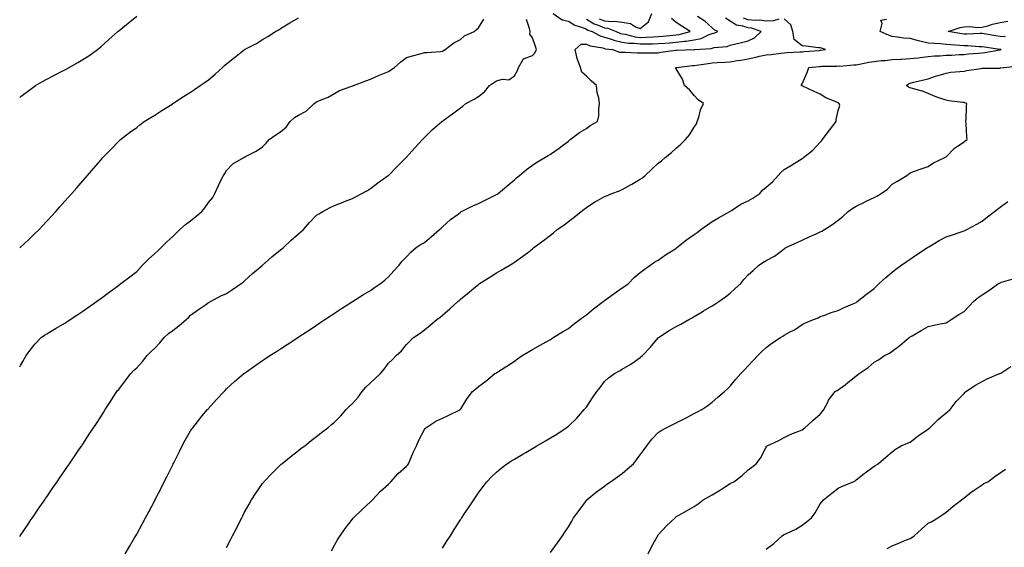
# Model space of a CAD drawing. Units: inches. Extents: x 965843 to 968483, y 7342778 to 7345418.
# Drawn here: x 965843 to 966390, y 7343755 to 7344048 of the extents above; entities that cross this region are included whole.
import ezdxf

# ---------------------------------------------------------------- set-up
doc = ezdxf.new("R2010")
doc.units = ezdxf.units.IN
doc.header["$MEASUREMENT"] = 0
doc.layers.add('Contour_96587342', color=7, linetype='Continuous', true_color=0xf63b06)

msp = doc.modelspace()

# ---------------------------------------------------------------- linework, layer by layer
at = {"layer": 'Contour_96587342'}
for points in [[(965843, 7344005.35, 3322), (965843.9, 7344006.08, 3322), (965848.05, 7344009.2, 3322), (965849.61, 7344010.36, 3322), (965851.86, 7344011.92, 3322), (965855.77, 7344014.2, 3322), (965858.05, 7344015.52, 3322), (965862.26, 7344017.71, 3322), (965865.56, 7344019.43, 3322), (965868.05, 7344020.73, 3322), (965868.86, 7344021.11, 3322), (965870.45, 7344021.92, 3322), (965875.31, 7344024.67, 3322), (965878.05, 7344026.37, 3322), (965881.45, 7344028.52, 3322), (965886.24, 7344031.92, 3322), (965887.23, 7344032.74, 3322), (965888.05, 7344033.46, 3322), (965892.53, 7344037.44, 3322), (965897.53, 7344041.92, 3322), (965897.81, 7344042.16, 3322), (965898.05, 7344042.35, 3322), (965900.34, 7344044.2, 3322), (965903.33, 7344046.64, 3322), (965908.05, 7344050.39, 3322)], [(966139.68, 7344051.92, 3319), (966144.51, 7344048.38, 3319), (966148.05, 7344047.75, 3319), (966151.59, 7344045.46, 3319), (966155.84, 7344044.13, 3319), (966158.05, 7344043.18, 3319), (966158.82, 7344042.7, 3319), (966161.2, 7344041.92, 3319), (966165.7, 7344039.57, 3319), (966168.05, 7344038.86, 3319), (966172.54, 7344037.43, 3319), (966173.26, 7344037.13, 3319), (966178.05, 7344036, 3319), (966181.59, 7344035.46, 3319), (966184.54, 7344035.43, 3319), (966188.05, 7344035.01, 3319), (966191.25, 7344035.12, 3319), (966194.86, 7344035.11, 3319), (966198.05, 7344035.23, 3319), (966201.63, 7344035.5, 3319), (966204.33, 7344035.64, 3319), (966208.05, 7344035.94, 3319), (966212.64, 7344036.51, 3319), (966213.45, 7344036.52, 3319), (966218.05, 7344037.26, 3319), (966221.86, 7344038.11, 3319), (966226.33, 7344040.2, 3319), (966228.05, 7344040.78, 3319), (966228.98, 7344040.99, 3319), (966231.08, 7344041.92, 3319), (966229.07, 7344042.94, 3319), (966228.05, 7344043.98, 3319), (966223.84, 7344047.71, 3319), (966219.79, 7344050.18, 3319)], [(966165.17, 7344049.04, 3321), (966168.05, 7344047.8, 3321), (966172.51, 7344047.45, 3321), (966173.84, 7344047.71, 3321), (966178.05, 7344047.11, 3321), (966182.52, 7344046.39, 3321), (966185.35, 7344044.62, 3321), (966188.05, 7344043.61, 3321), (966192.6, 7344047.36, 3321), (966194.37, 7344051.92, 3321)], [(965843, 7343921.77, 3321), (965843.19, 7343921.92, 3321), (965845.71, 7343924.26, 3321), (965848.05, 7343926.48, 3321), (965850.85, 7343929.11, 3321), (965853.75, 7343931.92, 3321), (965855.83, 7343934.13, 3321), (965858.05, 7343936.63, 3321), (965860.64, 7343939.33, 3321), (965863.04, 7343941.92, 3321), (965865.39, 7343944.58, 3321), (965868.05, 7343947.76, 3321), (965870.08, 7343949.89, 3321), (965871.96, 7343951.92, 3321), (965874.85, 7343955.13, 3321), (965878.05, 7343959, 3321), (965879.44, 7343960.53, 3321), (965880.62, 7343961.92, 3321), (965884.12, 7343965.84, 3321), (965888.05, 7343970.53, 3321), (965888.68, 7343971.29, 3321), (965889.18, 7343971.92, 3321), (965893.58, 7343976.39, 3321), (965898.05, 7343980.96, 3321), (965898.52, 7343981.46, 3321), (965898.96, 7343981.92, 3321), (965904.12, 7343985.85, 3321), (965908.05, 7343988.71, 3321), (965909.86, 7343990.11, 3321), (965912.28, 7343991.92, 3321), (965915.83, 7343994.14, 3321), (965918.05, 7343995.47, 3321), (965921.98, 7343997.99, 3321), (965927.76, 7344001.63, 3321), (965928.05, 7344001.81, 3321), (965928.22, 7344001.92, 3321), (965934.14, 7344005.82, 3321), (965938.05, 7344008.28, 3321), (965940.19, 7344009.78, 3321), (965943.43, 7344011.92, 3321), (965946.12, 7344013.85, 3321), (965948.05, 7344015.11, 3321), (965951.65, 7344018.32, 3321), (965955.76, 7344021.92, 3321), (965956.88, 7344023.09, 3321), (965958.05, 7344024.03, 3321), (965962.42, 7344027.55, 3321), (965968.05, 7344031.92, 3321), (965974.65, 7344035.32, 3321), (965978.05, 7344037.43, 3321), (965980.89, 7344039.08, 3321), (965985.13, 7344041.92, 3321), (965987.03, 7344042.94, 3321), (965988.05, 7344043.63, 3321), (965992.28, 7344046.14, 3321), (965993.25, 7344046.73, 3321), (965998.05, 7344049.46, 3321)], [(965843, 7343855.65, 3320), (965843.49, 7343856.49, 3320), (965844.74, 7343858.61, 3320), (965846.69, 7343861.92, 3320), (965847.2, 7343862.77, 3320), (965848.05, 7343863.97, 3320), (965851.55, 7343868.43, 3320), (965854.88, 7343871.92, 3320), (965856.7, 7343873.27, 3320), (965858.05, 7343874.12, 3320), (965862.98, 7343876.99, 3320), (965863.31, 7343877.19, 3320), (965868.05, 7343880.01, 3320), (965869.22, 7343880.74, 3320), (965871.05, 7343881.92, 3320), (965875.29, 7343884.69, 3320), (965878.05, 7343886.55, 3320), (965881.19, 7343888.78, 3320), (965885.63, 7343891.92, 3320), (965887.03, 7343892.94, 3320), (965888.05, 7343893.67, 3320), (965892.82, 7343897.15, 3320), (965894.57, 7343898.44, 3320), (965898.05, 7343901, 3320), (965898.58, 7343901.39, 3320), (965899.29, 7343901.92, 3320), (965904.25, 7343905.72, 3320), (965908.05, 7343908.68, 3320), (965909.68, 7343910.29, 3320), (965911.17, 7343911.92, 3320), (965914.55, 7343915.42, 3320), (965918.05, 7343918.59, 3320), (965919.79, 7343920.19, 3320), (965921.61, 7343921.92, 3320), (965924.82, 7343925.15, 3320), (965928.05, 7343928.07, 3320), (965930.07, 7343929.9, 3320), (965931.99, 7343931.92, 3320), (965935.26, 7343934.72, 3320), (965938.05, 7343936.83, 3320), (965940.85, 7343939.12, 3320), (965944.33, 7343941.92, 3320), (965945.89, 7343944.08, 3320), (965948.05, 7343946.9, 3320), (965950.3, 7343949.67, 3320), (965951.56, 7343951.92, 3320), (965953.49, 7343956.48, 3320), (965954.55, 7343958.42, 3320), (965956.32, 7343961.92, 3320), (965956.98, 7343963, 3320), (965958.05, 7343964.71, 3320), (965961.56, 7343968.41, 3320), (965967.6, 7343971.92, 3320), (965967.89, 7343972.07, 3320), (965968.05, 7343972.18, 3320), (965968.63, 7343972.5, 3320), (965974.44, 7343975.54, 3320), (965978.05, 7343977.85, 3320), (965980.12, 7343979.84, 3320), (965981.66, 7343981.92, 3320), (965985.37, 7343984.6, 3320), (965988.05, 7343986.16, 3320), (965991.17, 7343988.8, 3320), (965993.39, 7343991.92, 3320), (965995.76, 7343994.21, 3320), (965998.05, 7343995.4, 3320), (966002.26, 7343997.71, 3320), (966006.72, 7344001.92, 3320), (966007.42, 7344002.55, 3320), (966008.05, 7344002.86, 3320), (966009.77, 7344003.63, 3320), (966014.48, 7344005.49, 3320), (966018.05, 7344007.51, 3320), (966020.88, 7344009.09, 3320), (966027.69, 7344011.56, 3320), (966028.05, 7344011.71, 3320), (966028.2, 7344011.77, 3320), (966028.57, 7344011.92, 3320), (966035.38, 7344014.59, 3320), (966038.05, 7344015.45, 3320), (966042.51, 7344017.46, 3320), (966044.36, 7344018.22, 3320), (966048.05, 7344019.81, 3320), (966049.4, 7344020.57, 3320), (966051.42, 7344021.92, 3320), (966054.86, 7344025.11, 3320), (966058.05, 7344027.55, 3320), (966061.45, 7344028.52, 3320), (966065.69, 7344029.56, 3320), (966068.05, 7344030.19, 3320), (966069.61, 7344030.36, 3320), (966077, 7344030.87, 3320), (966078.05, 7344030.97, 3320), (966078.67, 7344031.3, 3320), (966079.46, 7344031.92, 3320), (966084.31, 7344035.66, 3320), (966088.05, 7344037.53, 3320), (966090.35, 7344039.61, 3320), (966095.59, 7344041.92, 3320), (966096.95, 7344043.03, 3320), (966098.05, 7344044.05, 3320), (966101.1, 7344048.88, 3320)], [(965843, 7343761.51, 3319), (965843.27, 7343761.92, 3319), (965845.21, 7343764.76, 3319), (965848.05, 7343768.92, 3319), (965849.27, 7343770.7, 3319), (965850.11, 7343771.92, 3319), (965853.34, 7343776.62, 3319), (965856.98, 7343781.92, 3319), (965857.42, 7343782.56, 3319), (965858.05, 7343783.49, 3319), (965861.48, 7343788.49, 3319), (965863.84, 7343791.92, 3319), (965865.56, 7343794.41, 3319), (965868.05, 7343798.06, 3319), (965869.61, 7343800.36, 3319), (965870.69, 7343801.92, 3319), (965873.67, 7343806.3, 3319), (965876.33, 7343810.2, 3319), (965877.5, 7343811.92, 3319), (965877.73, 7343812.24, 3319), (965878.05, 7343812.72, 3319), (965881.69, 7343818.28, 3319), (965884.08, 7343821.92, 3319), (965885.66, 7343824.31, 3319), (965888.05, 7343827.96, 3319), (965889.55, 7343830.42, 3319), (965890.47, 7343831.92, 3319), (965893.46, 7343836.51, 3319), (965894.99, 7343838.86, 3319), (965896.99, 7343841.92, 3319), (965897.45, 7343842.51, 3319), (965898.05, 7343843.21, 3319), (965901.87, 7343848.1, 3319), (965904.71, 7343851.92, 3319), (965906.36, 7343853.61, 3319), (965908.05, 7343855.23, 3319), (965911.33, 7343858.64, 3319), (965913.93, 7343861.92, 3319), (965915.97, 7343864, 3319), (965918.05, 7343866.07, 3319), (965920.95, 7343869.01, 3319), (965923.39, 7343871.92, 3319), (965925.81, 7343874.16, 3319), (965928.05, 7343875.95, 3319), (965931.55, 7343878.42, 3319), (965935.55, 7343881.92, 3319), (965936.81, 7343883.16, 3319), (965938.05, 7343884.31, 3319), (965942.42, 7343887.54, 3319), (965946.28, 7343890.15, 3319), (965948.05, 7343891.37, 3319), (965948.4, 7343891.57, 3319), (965949.05, 7343891.92, 3319), (965954.89, 7343895.08, 3319), (965958.05, 7343896.47, 3319), (965961.4, 7343898.58, 3319), (965966.16, 7343901.92, 3319), (965967.17, 7343902.8, 3319), (965968.05, 7343903.48, 3319), (965972.42, 7343907.55, 3319), (965977.76, 7343911.92, 3319), (965977.9, 7343912.07, 3319), (965978.05, 7343912.18, 3319), (965981.11, 7343914.98, 3319), (965983.13, 7343916.84, 3319), (965988.05, 7343920.62, 3319), (965988.8, 7343921.17, 3319), (965989.63, 7343921.92, 3319), (965993.98, 7343925.99, 3319), (965998.05, 7343929.6, 3319), (965999.35, 7343930.63, 3319), (966000.76, 7343931.92, 3319), (966004.18, 7343935.79, 3319), (966008.05, 7343940, 3319), (966009.26, 7343940.7, 3319), (966011.53, 7343941.92, 3319), (966015.7, 7343944.27, 3319), (966018.05, 7343945.38, 3319), (966022.82, 7343947.15, 3319), (966023.58, 7343947.45, 3319), (966028.05, 7343949.15, 3319), (966029.76, 7343950.21, 3319), (966033.16, 7343951.92, 3319), (966036.31, 7343953.65, 3319), (966038.05, 7343954.7, 3319), (966042.03, 7343957.94, 3319), (966047.94, 7343961.92, 3319), (966048, 7343961.97, 3319), (966048.05, 7343962.01, 3319), (966052.94, 7343967.03, 3319), (966057.81, 7343971.92, 3319), (966058.05, 7343972.18, 3319), (966062.66, 7343977.31, 3319), (966066.97, 7343981.92, 3319), (966067.48, 7343982.49, 3319), (966068.05, 7343983.06, 3319), (966072.51, 7343987.45, 3319), (966077.67, 7343991.92, 3319), (966077.89, 7343992.08, 3319), (966078.05, 7343992.16, 3319), (966078.95, 7343992.82, 3319), (966083.68, 7343996.29, 3319), (966088.05, 7343999.52, 3319), (966089.43, 7344000.54, 3319), (966091.09, 7344001.92, 3319), (966095.67, 7344004.3, 3319), (966098.05, 7344005.76, 3319), (966101.49, 7344008.48, 3319), (966104.11, 7344011.92, 3319), (966106.51, 7344013.47, 3319), (966108.05, 7344014.49, 3319), (966111.52, 7344015.38, 3319), (966114.96, 7344015.01, 3319), (966118.05, 7344017.36, 3319), (966119.7, 7344020.27, 3319), (966120.32, 7344021.92, 3319), (966123.19, 7344026.79, 3319), (966128.05, 7344028.69, 3319), (966129.6, 7344030.37, 3319), (966130.26, 7344031.92, 3319), (966129.69, 7344033.56, 3319), (966128.05, 7344038.46, 3319), (966126.6, 7344040.47, 3319), (966126.89, 7344041.92, 3319), (966126.39, 7344043.58, 3319), (966124.79, 7344048.66, 3319)], [(965901.61, 7343751.92, 3318), (965904.04, 7343755.94, 3318), (965906.88, 7343760.75, 3318), (965907.57, 7343761.92, 3318), (965908.05, 7343762.73, 3318), (965911.27, 7343768.69, 3318), (965913, 7343771.92, 3318), (965914.76, 7343775.21, 3318), (965918.05, 7343781.42, 3318), (965918.22, 7343781.75, 3318), (965918.3, 7343781.92, 3318), (965918.56, 7343782.43, 3318), (965921.57, 7343788.4, 3318), (965923.33, 7343791.92, 3318), (965924.91, 7343795.06, 3318), (965928.05, 7343801.36, 3318), (965928.24, 7343801.73, 3318), (965928.32, 7343801.92, 3318), (965928.61, 7343802.48, 3318), (965931.58, 7343808.39, 3318), (965933.34, 7343811.92, 3318), (965935, 7343814.97, 3318), (965938.05, 7343820.1, 3318), (965938.74, 7343821.23, 3318), (965939.2, 7343821.92, 3318), (965943.15, 7343826.82, 3318), (965944.35, 7343828.22, 3318), (965947.5, 7343831.92, 3318), (965947.76, 7343832.22, 3318), (965948.05, 7343832.56, 3318), (965952.47, 7343837.5, 3318), (965956.64, 7343841.92, 3318), (965957.32, 7343842.65, 3318), (965958.05, 7343843.41, 3318), (965962.47, 7343847.49, 3318), (965967.69, 7343851.92, 3318), (965967.88, 7343852.08, 3318), (965968.05, 7343852.21, 3318), (965969.05, 7343852.92, 3318), (965973.72, 7343856.25, 3318), (965978.05, 7343859.28, 3318), (965979.64, 7343860.33, 3318), (965982.07, 7343861.92, 3318), (965985.7, 7343864.27, 3318), (965988.05, 7343865.79, 3318), (965991.78, 7343868.19, 3318), (965997.56, 7343871.92, 3318), (965997.85, 7343872.12, 3318), (965998.05, 7343872.24, 3318), (965999.02, 7343872.88, 3318), (966003.86, 7343876.11, 3318), (966008.05, 7343878.88, 3318), (966009.88, 7343880.09, 3318), (966012.68, 7343881.92, 3318), (966015.86, 7343884.11, 3318), (966018.05, 7343885.59, 3318), (966021.85, 7343888.13, 3318), (966028.05, 7343891.92, 3318), (966034.11, 7343895.85, 3318), (966038.05, 7343898.03, 3318), (966040.21, 7343899.77, 3318), (966043.51, 7343901.92, 3318), (966046.04, 7343903.93, 3318), (966048.05, 7343905.78, 3318), (966050.92, 7343909.05, 3318), (966053.72, 7343911.92, 3318), (966055.64, 7343914.33, 3318), (966058.05, 7343916.84, 3318), (966060.54, 7343919.43, 3318), (966063.36, 7343921.92, 3318), (966066.13, 7343923.85, 3318), (966068.05, 7343924.83, 3318), (966071.96, 7343928.02, 3318), (966076.37, 7343931.92, 3318), (966077.25, 7343932.72, 3318), (966078.05, 7343933.4, 3318), (966082.5, 7343937.47, 3318), (966086.71, 7343940.58, 3318), (966088.05, 7343941.6, 3318), (966088.26, 7343941.71, 3318), (966088.68, 7343941.92, 3318), (966094.89, 7343945.08, 3318), (966098.05, 7343946.48, 3318), (966101.79, 7343948.18, 3318), (966106.92, 7343950.79, 3318), (966108.05, 7343951.34, 3318), (966108.4, 7343951.56, 3318), (966108.94, 7343951.92, 3318), (966113.85, 7343956.12, 3318), (966118.05, 7343959.56, 3318), (966119.3, 7343960.67, 3318), (966120.82, 7343961.92, 3318), (966124.68, 7343965.29, 3318), (966128.05, 7343967.69, 3318), (966130.56, 7343969.42, 3318), (966135.05, 7343971.92, 3318), (966136.82, 7343973.16, 3318), (966138.05, 7343973.88, 3318), (966142.85, 7343977.12, 3318), (966144.58, 7343978.45, 3318), (966148.05, 7343981.07, 3318), (966148.49, 7343981.49, 3318), (966149.02, 7343981.92, 3318), (966154.16, 7343985.81, 3318), (966158.05, 7343988.12, 3318), (966160.25, 7343989.73, 3318), (966164.28, 7343991.92, 3318), (966164.9, 7343995.08, 3318), (966164.91, 7343998.78, 3318), (966165.34, 7344001.92, 3318), (966164.92, 7344005.05, 3318), (966164.09, 7344007.96, 3318), (966163.7, 7344011.92, 3318), (966160.66, 7344014.53, 3318), (966158.05, 7344017.2, 3318), (966155.45, 7344019.32, 3318), (966154.75, 7344021.92, 3318), (966153.03, 7344026.9, 3318), (966153.02, 7344026.95, 3318), (966151.78, 7344031.92, 3318), (966155.11, 7344034.86, 3318), (966158.05, 7344034.97, 3318), (966160.19, 7344034.06, 3318), (966167.14, 7344032.83, 3318), (966168.05, 7344032.55, 3318), (966168.53, 7344032.4, 3318), (966172.6, 7344031.92, 3318), (966176.56, 7344030.43, 3318), (966178.05, 7344030.48, 3318), (966179.55, 7344030.42, 3318), (966186.3, 7344030.18, 3318), (966188.05, 7344030.09, 3318), (966189.84, 7344030.14, 3318), (966196.2, 7344030.07, 3318), (966198.05, 7344030.11, 3318), (966199.51, 7344030.46, 3318), (966207.69, 7344031.55, 3318), (966208.05, 7344031.63, 3318), (966208.32, 7344031.65, 3318), (966218.01, 7344031.88, 3318), (966218.05, 7344031.89, 3318), (966218.08, 7344031.89, 3318), (966218.44, 7344031.92, 3318), (966227.43, 7344032.54, 3318), (966228.05, 7344032.74, 3318), (966229.11, 7344032.99, 3318), (966236.27, 7344033.7, 3318), (966238.05, 7344034.28, 3318), (966241.17, 7344035.04, 3318), (966244.23, 7344035.74, 3318), (966248.05, 7344036.71, 3318), (966251.48, 7344038.49, 3318), (966255.18, 7344041.92, 3318), (966249.86, 7344043.73, 3318), (966248.05, 7344043.9, 3318), (966245.05, 7344044.92, 3318), (966241.53, 7344045.4, 3318), (966238.05, 7344047.66, 3318), (966235.39, 7344049.27, 3318)], [(965958.05, 7343755.32, 3317), (965960.28, 7343759.69, 3317), (965961.39, 7343761.92, 3317), (965963.65, 7343766.33, 3317), (965964.84, 7343768.71, 3317), (965966.46, 7343771.92, 3317), (965967.01, 7343772.96, 3317), (965968.05, 7343774.94, 3317), (965970.54, 7343779.43, 3317), (965971.97, 7343781.92, 3317), (965974.36, 7343785.62, 3317), (965978.05, 7343790.96, 3317), (965978.46, 7343791.51, 3317), (965978.79, 7343791.92, 3317), (965983.28, 7343796.69, 3317), (965988.05, 7343801.29, 3317), (965988.37, 7343801.6, 3317), (965988.74, 7343801.92, 3317), (965993.84, 7343806.12, 3317), (965998.05, 7343809.31, 3317), (965999.52, 7343810.45, 3317), (966001.46, 7343811.92, 3317), (966005.13, 7343814.84, 3317), (966008.05, 7343817.06, 3317), (966010.76, 7343819.21, 3317), (966014.25, 7343821.92, 3317), (966016.35, 7343823.62, 3317), (966018.05, 7343824.97, 3317), (966021.54, 7343828.44, 3317), (966024.48, 7343831.92, 3317), (966026.25, 7343833.72, 3317), (966028.05, 7343835.33, 3317), (966031.15, 7343838.83, 3317), (966033.37, 7343841.92, 3317), (966035.51, 7343844.46, 3317), (966038.05, 7343846.89, 3317), (966040.69, 7343849.28, 3317), (966043.54, 7343851.92, 3317), (966045.56, 7343854.41, 3317), (966048.05, 7343857.71, 3317), (966050.19, 7343859.79, 3317), (966052.35, 7343861.92, 3317), (966055.36, 7343864.61, 3317), (966058.05, 7343868.02, 3317), (966059.95, 7343870.02, 3317), (966061.87, 7343871.92, 3317), (966065.64, 7343874.33, 3317), (966068.05, 7343876.28, 3317), (966071.15, 7343878.82, 3317), (966074.95, 7343881.92, 3317), (966076.75, 7343883.21, 3317), (966078.05, 7343884.31, 3317), (966082.14, 7343887.83, 3317), (966086.65, 7343891.92, 3317), (966087.37, 7343892.6, 3317), (966088.05, 7343893.3, 3317), (966092.82, 7343897.15, 3317), (966095.55, 7343899.42, 3317), (966098.05, 7343901.49, 3317), (966098.31, 7343901.66, 3317), (966098.72, 7343901.92, 3317), (966104.43, 7343905.54, 3317), (966108.05, 7343907.84, 3317), (966110.63, 7343909.34, 3317), (966115.05, 7343911.92, 3317), (966116.92, 7343913.05, 3317), (966118.05, 7343913.8, 3317), (966122.79, 7343917.18, 3317), (966125.24, 7343919.1, 3317), (966128.05, 7343921.29, 3317), (966128.39, 7343921.57, 3317), (966128.76, 7343921.92, 3317), (966134.14, 7343925.83, 3317), (966138.05, 7343928.78, 3317), (966139.8, 7343930.17, 3317), (966141.84, 7343931.92, 3317), (966145.5, 7343934.46, 3317), (966148.05, 7343936.36, 3317), (966151.19, 7343938.78, 3317), (966155.14, 7343941.92, 3317), (966156.76, 7343943.21, 3317), (966158.05, 7343944.22, 3317), (966162.7, 7343947.27, 3317), (966164.2, 7343948.07, 3317), (966168.05, 7343950.24, 3317), (966169.22, 7343950.75, 3317), (966172.18, 7343951.92, 3317), (966176.48, 7343953.49, 3317), (966178.05, 7343954.18, 3317), (966182.97, 7343957, 3317), (966183.35, 7343957.22, 3317), (966188.05, 7343959.9, 3317), (966189.35, 7343960.62, 3317), (966190.8, 7343961.92, 3317), (966194.44, 7343965.54, 3317), (966198.05, 7343968.75, 3317), (966199.9, 7343970.08, 3317), (966201.92, 7343971.92, 3317), (966205.3, 7343974.67, 3317), (966208.05, 7343977.23, 3317), (966210.6, 7343979.37, 3317), (966213.17, 7343981.92, 3317), (966215.35, 7343984.61, 3317), (966218.05, 7343988.85, 3317), (966219.24, 7343990.73, 3317), (966219.66, 7343991.92, 3317), (966220.52, 7343994.39, 3317), (966221.53, 7343998.45, 3317), (966223.17, 7344001.92, 3317), (966220.14, 7344004.01, 3317), (966218.05, 7344006.42, 3317), (966215.58, 7344009.45, 3317), (966212.65, 7344011.92, 3317), (966211.59, 7344015.46, 3317), (966208.05, 7344021.13, 3317), (966207.65, 7344021.52, 3317), (966207.77, 7344021.92, 3317), (966207.98, 7344021.98, 3317), (966208.05, 7344022, 3317), (966208.14, 7344022, 3317), (966216.97, 7344023, 3317), (966218.05, 7344023.07, 3317), (966219.37, 7344023.24, 3317), (966225.76, 7344024.21, 3317), (966228.05, 7344024.48, 3317), (966230.8, 7344024.68, 3317), (966235.05, 7344024.91, 3317), (966238.05, 7344025.13, 3317), (966241.9, 7344025.77, 3317), (966243.88, 7344026.09, 3317), (966248.05, 7344026.78, 3317), (966252.27, 7344027.7, 3317), (966254.29, 7344028.17, 3317), (966258.05, 7344029, 3317), (966260.71, 7344029.26, 3317), (966266.1, 7344029.97, 3317), (966268.05, 7344030.18, 3317), (966269.7, 7344030.26, 3317), (966276.74, 7344030.62, 3317), (966278.05, 7344030.68, 3317), (966279.18, 7344030.79, 3317), (966287.57, 7344031.45, 3317), (966288.05, 7344031.49, 3317), (966288.45, 7344031.52, 3317), (966291.01, 7344031.92, 3317), (966288.75, 7344032.62, 3317), (966288.05, 7344032.79, 3317), (966287.1, 7344032.86, 3317), (966280.01, 7344033.88, 3317), (966278.05, 7344034.01, 3317), (966273.67, 7344037.54, 3317), (966272.87, 7344041.92, 3317), (966271.72, 7344045.6, 3317), (966268.05, 7344048.98, 3317)], [(966016.37, 7343753.6, 3316), (966018.05, 7343756.58, 3316), (966019.97, 7343760, 3316), (966021.11, 7343761.92, 3316), (966023.98, 7343765.99, 3316), (966028.05, 7343771.17, 3316), (966028.38, 7343771.59, 3316), (966028.65, 7343771.92, 3316), (966033.42, 7343776.54, 3316), (966038.05, 7343780.69, 3316), (966038.66, 7343781.31, 3316), (966039.17, 7343781.92, 3316), (966043.5, 7343786.47, 3316), (966048.05, 7343790.54, 3316), (966048.73, 7343791.24, 3316), (966049.31, 7343791.92, 3316), (966053.43, 7343796.53, 3316), (966058.05, 7343800.5, 3316), (966058.74, 7343801.23, 3316), (966059.24, 7343801.92, 3316), (966060.18, 7343804.05, 3316), (966061.82, 7343808.16, 3316), (966063.7, 7343811.92, 3316), (966064.93, 7343815.04, 3316), (966068.05, 7343820.94, 3316), (966068.43, 7343821.54, 3316), (966068.89, 7343821.92, 3316), (966074.43, 7343825.54, 3316), (966078.05, 7343827.22, 3316), (966081.27, 7343828.7, 3316), (966088.05, 7343831.92, 3316), (966091.79, 7343838.17, 3316), (966094.7, 7343841.92, 3316), (966096.57, 7343843.41, 3316), (966098.05, 7343844.7, 3316), (966102.14, 7343847.82, 3316), (966107.25, 7343851.92, 3316), (966107.75, 7343852.22, 3316), (966108.05, 7343852.41, 3316), (966109.38, 7343853.25, 3316), (966113.91, 7343856.06, 3316), (966118.05, 7343858.87, 3316), (966119.81, 7343860.16, 3316), (966122.4, 7343861.92, 3316), (966125.94, 7343864.02, 3316), (966128.05, 7343865.25, 3316), (966132.29, 7343867.68, 3316), (966135.73, 7343869.6, 3316), (966138.05, 7343870.89, 3316), (966138.67, 7343871.3, 3316), (966139.65, 7343871.92, 3316), (966144.82, 7343875.15, 3316), (966148.05, 7343876.97, 3316), (966150.77, 7343879.2, 3316), (966154.44, 7343881.92, 3316), (966156.47, 7343883.5, 3316), (966158.05, 7343884.52, 3316), (966162.01, 7343887.97, 3316), (966167.37, 7343891.92, 3316), (966167.74, 7343892.23, 3316), (966168.05, 7343892.46, 3316), (966170.19, 7343894.06, 3316), (966173.44, 7343896.52, 3316), (966178.05, 7343899.66, 3316), (966179.39, 7343900.58, 3316), (966181.39, 7343901.92, 3316), (966184.66, 7343905.31, 3316), (966188.05, 7343908.11, 3316), (966190.17, 7343909.8, 3316), (966193.28, 7343911.92, 3316), (966196.05, 7343913.93, 3316), (966198.05, 7343914.98, 3316), (966202.14, 7343917.83, 3316), (966207.18, 7343921.05, 3316), (966208.05, 7343921.62, 3316), (966208.22, 7343921.76, 3316), (966208.39, 7343921.92, 3316), (966213.8, 7343926.17, 3316), (966218.05, 7343929.12, 3316), (966219.59, 7343930.38, 3316), (966221.71, 7343931.92, 3316), (966225.32, 7343934.65, 3316), (966228.05, 7343936.42, 3316), (966231.49, 7343938.49, 3316), (966237.75, 7343941.92, 3316), (966237.91, 7343942.06, 3316), (966238.05, 7343942.19, 3316), (966238.74, 7343942.61, 3316), (966243.89, 7343946.08, 3316), (966248.05, 7343947.93, 3316), (966250.68, 7343949.29, 3316), (966254.43, 7343951.92, 3316), (966256.07, 7343953.9, 3316), (966258.05, 7343955.49, 3316), (966261.56, 7343958.41, 3316), (966264.64, 7343961.92, 3316), (966266.25, 7343963.71, 3316), (966268.05, 7343965.21, 3316), (966272.19, 7343967.77, 3316), (966276.64, 7343970.51, 3316), (966278.05, 7343971.38, 3316), (966278.35, 7343971.62, 3316), (966278.72, 7343971.92, 3316), (966283.94, 7343976.04, 3316), (966288.05, 7343980.42, 3316), (966288.74, 7343981.23, 3316), (966289.28, 7343981.92, 3316), (966293.08, 7343986.89, 3316), (966293.3, 7343987.18, 3316), (966296.95, 7343991.92, 3316), (966296.96, 7343993.01, 3316), (966298.05, 7343997.98, 3316), (966299.05, 7344000.92, 3316), (966298.68, 7344001.92, 3316), (966298.27, 7344002.14, 3316), (966298.05, 7344002.32, 3316), (966297.3, 7344002.68, 3316), (966291.25, 7344005.12, 3316), (966288.05, 7344007.08, 3316), (966284.72, 7344008.59, 3316), (966278.44, 7344011.53, 3316), (966278.05, 7344011.71, 3316), (966277.92, 7344011.79, 3316), (966277.64, 7344011.92, 3316), (966277.71, 7344012.26, 3316), (966278.05, 7344012.88, 3316), (966280.8, 7344019.17, 3316), (966281.82, 7344021.92, 3316), (966287.45, 7344022.52, 3316), (966288.05, 7344022.56, 3316), (966288.75, 7344022.62, 3316), (966297.24, 7344022.73, 3316), (966298.05, 7344022.8, 3316), (966298.91, 7344022.77, 3316), (966306.53, 7344023.45, 3316), (966308.05, 7344023.41, 3316), (966309.88, 7344023.75, 3316), (966315.11, 7344024.85, 3316), (966318.05, 7344025.37, 3316), (966321.89, 7344025.76, 3316), (966324.09, 7344025.88, 3316), (966328.05, 7344026.32, 3316), (966332.71, 7344026.58, 3316), (966333.34, 7344026.63, 3316), (966338.05, 7344026.88, 3316), (966342.59, 7344027.38, 3316), (966343.68, 7344027.55, 3316), (966348.05, 7344028.08, 3316), (966351.61, 7344028.35, 3316), (966354.63, 7344028.5, 3316), (966358.05, 7344028.75, 3316), (966361.09, 7344028.88, 3316), (966365.25, 7344029.12, 3316), (966368.05, 7344029.24, 3316), (966370.51, 7344029.46, 3316), (966376.11, 7344029.98, 3316), (966378.05, 7344030.15, 3316), (966379.68, 7344030.29, 3316), (966387.92, 7344031.8, 3316), (966388.05, 7344031.81, 3316), (966388.15, 7344031.82, 3316), (966388.76, 7344031.92, 3316), (966388.12, 7344031.99, 3316), (966388.05, 7344032, 3316), (966387.95, 7344032.01, 3316), (966379.39, 7344033.26, 3316), (966378.05, 7344033.47, 3316), (966376.48, 7344033.49, 3316), (966370.1, 7344033.97, 3316), (966368.05, 7344033.99, 3316), (966365.75, 7344034.23, 3316), (966360.6, 7344034.47, 3316), (966358.05, 7344034.77, 3316), (966354.93, 7344035.03, 3316), (966351.33, 7344035.2, 3316), (966348.05, 7344035.49, 3316), (966343.4, 7344036.57, 3316), (966342.8, 7344036.67, 3316), (966338.05, 7344037.98, 3316), (966334.46, 7344038.32, 3316), (966331.1, 7344038.87, 3316), (966328.05, 7344039.2, 3316), (966325.97, 7344039.84, 3316), (966321.33, 7344041.92, 3316), (966322.51, 7344046.38, 3316), (966321.82, 7344048.15, 3316), (966324.94, 7344048.82, 3316)], [(966158.05, 7344048.82, 3320), (966162.3, 7344046.16, 3320), (966164.53, 7344045.44, 3320), (966168.05, 7344043.92, 3320), (966169.91, 7344043.78, 3320), (966174.56, 7344041.92, 3320), (966177.01, 7344040.88, 3320), (966178.05, 7344040.64, 3320), (966179.55, 7344040.41, 3320), (966185.13, 7344039, 3320), (966188.05, 7344038.65, 3320), (966191.21, 7344038.76, 3320), (966195.19, 7344039.06, 3320), (966198.05, 7344039.17, 3320), (966200.61, 7344039.36, 3320), (966206.06, 7344039.93, 3320), (966208.05, 7344040.08, 3320), (966209.68, 7344040.29, 3320), (966215.77, 7344041.92, 3320), (966211.05, 7344044.92, 3320), (966208.05, 7344046.95, 3320), (966205.3, 7344049.16, 3320)], [(966265.01, 7344048.88, 3317), (966262.16, 7344047.81, 3317), (966258.05, 7344047.75, 3317), (966254.42, 7344048.29, 3317), (966251.95, 7344048.02, 3317), (966248.05, 7344048.39, 3317), (966245.42, 7344049.29, 3317)], [(966391.06, 7344038.91, 3315), (966388.05, 7344039.2, 3315), (966385.7, 7344039.57, 3315), (966379.29, 7344040.68, 3315), (966378.05, 7344040.88, 3315), (966377.02, 7344040.89, 3315), (966369.51, 7344040.46, 3315), (966368.05, 7344040.47, 3315), (966366.74, 7344040.61, 3315), (966359.22, 7344041.92, 3315), (966365.89, 7344044.08, 3315), (966368.05, 7344044.52, 3315), (966370.8, 7344044.68, 3315), (966375.87, 7344044.1, 3315), (966378.05, 7344044.28, 3315), (966381.25, 7344045.13, 3315), (966383.91, 7344046.06, 3315), (966388.05, 7344046.92, 3315), (966392.38, 7344047.59, 3315)], [(966078.05, 7343755.01, 3315), (966080.73, 7343759.24, 3315), (966082.43, 7343761.92, 3315), (966084.61, 7343765.35, 3315), (966088.05, 7343770.7, 3315), (966088.53, 7343771.44, 3315), (966088.84, 7343771.92, 3315), (966090.37, 7343774.25, 3315), (966092.49, 7343777.47, 3315), (966095.47, 7343781.92, 3315), (966096.52, 7343783.45, 3315), (966098.05, 7343785.66, 3315), (966100.68, 7343789.29, 3315), (966102.71, 7343791.92, 3315), (966105.34, 7343794.63, 3315), (966108.05, 7343797.13, 3315), (966110.61, 7343799.36, 3315), (966113.9, 7343801.92, 3315), (966116.46, 7343803.51, 3315), (966118.05, 7343804.49, 3315), (966122.73, 7343807.25, 3315), (966124.35, 7343808.21, 3315), (966128.05, 7343810.42, 3315), (966128.99, 7343810.98, 3315), (966130.54, 7343811.92, 3315), (966135.35, 7343814.62, 3315), (966138.05, 7343816.23, 3315), (966141.58, 7343818.39, 3315), (966146.84, 7343821.92, 3315), (966147.55, 7343822.42, 3315), (966148.05, 7343822.82, 3315), (966152.71, 7343827.27, 3315), (966156.81, 7343831.92, 3315), (966157.4, 7343832.58, 3315), (966158.05, 7343833.39, 3315), (966161.5, 7343838.47, 3315), (966163.86, 7343841.92, 3315), (966165.66, 7343844.31, 3315), (966168.05, 7343847.63, 3315), (966170.37, 7343849.6, 3315), (966173.67, 7343851.92, 3315), (966176.43, 7343853.54, 3315), (966178.05, 7343854.47, 3315), (966182.81, 7343857.16, 3315), (966184.56, 7343858.43, 3315), (966188.05, 7343860.85, 3315), (966188.61, 7343861.37, 3315), (966189.24, 7343861.92, 3315), (966193.46, 7343866.51, 3315), (966198.05, 7343871.76, 3315), (966198.12, 7343871.85, 3315), (966198.2, 7343871.92, 3315), (966204.13, 7343875.84, 3315), (966208.05, 7343878.11, 3315), (966210.49, 7343879.48, 3315), (966214.97, 7343881.92, 3315), (966216.96, 7343883.01, 3315), (966218.05, 7343883.61, 3315), (966222.36, 7343886.22, 3315), (966223.22, 7343886.75, 3315), (966228.05, 7343889.6, 3315), (966229.47, 7343890.5, 3315), (966231.71, 7343891.92, 3315), (966235.36, 7343894.61, 3315), (966238.05, 7343896.65, 3315), (966240.84, 7343899.13, 3315), (966243.86, 7343901.92, 3315), (966245.68, 7343904.29, 3315), (966248.05, 7343906.84, 3315), (966250.82, 7343909.15, 3315), (966253.67, 7343911.92, 3315), (966256.25, 7343913.72, 3315), (966258.05, 7343914.7, 3315), (966262.74, 7343917.23, 3315), (966265.58, 7343919.44, 3315), (966268.05, 7343921.27, 3315), (966268.38, 7343921.59, 3315), (966268.93, 7343921.92, 3315), (966275.22, 7343924.76, 3315), (966278.05, 7343926.09, 3315), (966282.01, 7343927.96, 3315), (966285.77, 7343929.64, 3315), (966288.05, 7343930.68, 3315), (966288.93, 7343931.04, 3315), (966290.43, 7343931.92, 3315), (966295.04, 7343934.93, 3315), (966298.05, 7343937.21, 3315), (966300.72, 7343939.25, 3315), (966303.53, 7343941.92, 3315), (966306.18, 7343943.78, 3315), (966308.05, 7343944.97, 3315), (966312.73, 7343947.24, 3315), (966313.97, 7343947.83, 3315), (966318.05, 7343949.81, 3315), (966319.56, 7343950.41, 3315), (966321.94, 7343951.92, 3315), (966325.5, 7343954.46, 3315), (966328.05, 7343957.08, 3315), (966331.12, 7343958.85, 3315), (966336.23, 7343961.92, 3315), (966337.17, 7343962.8, 3315), (966338.05, 7343963.51, 3315), (966340.47, 7343964.35, 3315), (966344.22, 7343965.74, 3315), (966348.05, 7343966.95, 3315), (966351.03, 7343968.95, 3315), (966357.29, 7343971.92, 3315), (966357.74, 7343972.23, 3315), (966358.05, 7343972.25, 3315), (966362.74, 7343977.23, 3315), (966364.34, 7343978.21, 3315), (966368.05, 7343980.75, 3315), (966368.72, 7343981.25, 3315), (966369.79, 7343981.92, 3315), (966369.66, 7343983.53, 3315), (966369.19, 7343990.78, 3315), (966369.1, 7343991.92, 3315), (966369.13, 7343993, 3315), (966369.47, 7344000.5, 3315), (966369.5, 7344001.92, 3315), (966368.43, 7344002.3, 3315), (966368.05, 7344002.42, 3315), (966367.43, 7344002.54, 3315), (966359.53, 7344003.4, 3315), (966358.05, 7344003.73, 3315), (966355.15, 7344004.82, 3315), (966351.97, 7344005.84, 3315), (966348.05, 7344007.6, 3315), (966344.97, 7344008.84, 3315), (966339.91, 7344010.07, 3315), (966338.05, 7344010.66, 3315), (966337.22, 7344011.09, 3315), (966336.05, 7344011.92, 3315), (966337.09, 7344012.88, 3315), (966338.05, 7344013.31, 3315), (966339.86, 7344013.73, 3315), (966345.01, 7344014.95, 3315), (966348.05, 7344015.64, 3315), (966352.65, 7344017.32, 3315), (966353.69, 7344017.56, 3315), (966358.05, 7344018.88, 3315), (966360.64, 7344019.33, 3315), (966365.78, 7344019.66, 3315), (966368.05, 7344019.98, 3315), (966369.66, 7344020.3, 3315), (966377.6, 7344021.47, 3315), (966378.05, 7344021.55, 3315), (966378.38, 7344021.59, 3315), (966387.77, 7344021.64, 3315), (966388.05, 7344021.66, 3315), (966388.29, 7344021.68, 3315), (966390.14, 7344021.92, 3315), (966397.27, 7344022.7, 3315)], [(966138.05, 7343752.51, 3314), (966142.01, 7343757.96, 3314), (966144.79, 7343761.92, 3314), (966146.12, 7343763.85, 3314), (966148.05, 7343766.91, 3314), (966149.92, 7343770.05, 3314), (966150.99, 7343771.92, 3314), (966154.01, 7343775.97, 3314), (966158.05, 7343781.41, 3314), (966158.26, 7343781.71, 3314), (966158.4, 7343781.92, 3314), (966163.76, 7343786.21, 3314), (966168.05, 7343789.35, 3314), (966169.51, 7343790.46, 3314), (966171.51, 7343791.92, 3314), (966175.34, 7343794.63, 3314), (966178.05, 7343796.47, 3314), (966181, 7343798.97, 3314), (966184.21, 7343801.92, 3314), (966185.91, 7343804.06, 3314), (966188.05, 7343806.92, 3314), (966190.16, 7343809.81, 3314), (966191.72, 7343811.92, 3314), (966194.47, 7343815.5, 3314), (966198.05, 7343819.15, 3314), (966199.7, 7343820.27, 3314), (966202.49, 7343821.92, 3314), (966206.21, 7343823.76, 3314), (966208.05, 7343824.64, 3314), (966212.89, 7343827.07, 3314), (966213.58, 7343827.44, 3314), (966218.05, 7343829.84, 3314), (966219.4, 7343830.57, 3314), (966222.16, 7343831.92, 3314), (966225.66, 7343834.31, 3314), (966228.05, 7343836.14, 3314), (966231.15, 7343838.83, 3314), (966234.93, 7343841.92, 3314), (966236.47, 7343843.5, 3314), (966238.05, 7343845.03, 3314), (966241.17, 7343848.8, 3314), (966244.02, 7343851.92, 3314), (966245.91, 7343854.06, 3314), (966248.05, 7343856.17, 3314), (966250.72, 7343859.25, 3314), (966253.33, 7343861.92, 3314), (966255.69, 7343864.28, 3314), (966258.05, 7343866.36, 3314), (966261.21, 7343868.76, 3314), (966265.98, 7343871.92, 3314), (966267.24, 7343872.73, 3314), (966268.05, 7343873.26, 3314), (966271.04, 7343874.91, 3314), (966273.71, 7343876.26, 3314), (966278.05, 7343879.21, 3314), (966279.89, 7343880.09, 3314), (966284.29, 7343881.92, 3314), (966286.96, 7343883.01, 3314), (966288.05, 7343883.61, 3314), (966290.6, 7343884.47, 3314), (966294.09, 7343885.87, 3314), (966298.05, 7343886.99, 3314), (966301.36, 7343888.61, 3314), (966307.13, 7343891, 3314), (966308.05, 7343891.41, 3314), (966308.32, 7343891.64, 3314), (966308.67, 7343891.92, 3314), (966313.84, 7343896.13, 3314), (966318.05, 7343899.19, 3314), (966319.44, 7343900.53, 3314), (966320.92, 7343901.92, 3314), (966324.6, 7343905.36, 3314), (966328.05, 7343908.33, 3314), (966330.03, 7343909.94, 3314), (966332.88, 7343911.92, 3314), (966335.91, 7343914.06, 3314), (966338.05, 7343915.44, 3314), (966341.87, 7343918.1, 3314), (966347.78, 7343921.92, 3314), (966347.94, 7343922.03, 3314), (966348.05, 7343922.11, 3314), (966348.51, 7343922.37, 3314), (966354.19, 7343925.78, 3314), (966358.05, 7343927.84, 3314), (966361.15, 7343928.82, 3314), (966367.01, 7343930.88, 3314), (966368.05, 7343931.23, 3314), (966368.54, 7343931.43, 3314), (966369.51, 7343931.92, 3314), (966375.09, 7343934.88, 3314), (966378.05, 7343936.63, 3314), (966381, 7343938.97, 3314), (966384.98, 7343941.92, 3314), (966386.64, 7343943.32, 3314), (966388.05, 7343944.31, 3314), (966392.42, 7343947.55, 3314)], [(966192.37, 7343751.92, 3313), (966194.25, 7343755.72, 3313), (966197.43, 7343761.3, 3313), (966197.77, 7343761.92, 3313), (966197.86, 7343762.11, 3313), (966198.05, 7343762.39, 3313), (966202.58, 7343767.39, 3313), (966207.37, 7343771.92, 3313), (966207.72, 7343772.25, 3313), (966208.05, 7343772.51, 3313), (966209.41, 7343773.28, 3313), (966214.09, 7343775.88, 3313), (966218.05, 7343778.18, 3313), (966220.26, 7343779.71, 3313), (966222.91, 7343781.92, 3313), (966226.24, 7343783.72, 3313), (966228.05, 7343784.69, 3313), (966232.56, 7343787.41, 3313), (966235.34, 7343789.21, 3313), (966238.05, 7343790.93, 3313), (966238.71, 7343791.26, 3313), (966240.12, 7343791.92, 3313), (966244.61, 7343795.35, 3313), (966248.05, 7343798.43, 3313), (966250.01, 7343799.96, 3313), (966252.54, 7343801.92, 3313), (966254.96, 7343805, 3313), (966258.05, 7343811.06, 3313), (966258.35, 7343811.62, 3313), (966258.62, 7343811.92, 3313), (966265.13, 7343814.84, 3313), (966268.05, 7343816.5, 3313), (966271.72, 7343818.24, 3313), (966276.09, 7343819.96, 3313), (966278.05, 7343820.8, 3313), (966278.71, 7343821.25, 3313), (966279.53, 7343821.92, 3313), (966283.98, 7343825.99, 3313), (966288.05, 7343829.48, 3313), (966289.19, 7343830.78, 3313), (966290.03, 7343831.92, 3313), (966292.25, 7343836.12, 3313), (966292.74, 7343837.24, 3313), (966296.41, 7343841.92, 3313), (966297.41, 7343842.56, 3313), (966298.05, 7343842.95, 3313), (966301.89, 7343845.76, 3313), (966303.25, 7343846.73, 3313), (966308.05, 7343850.66, 3313), (966308.77, 7343851.2, 3313), (966309.71, 7343851.92, 3313), (966314.65, 7343855.31, 3313), (966318.05, 7343858.25, 3313), (966320.42, 7343859.54, 3313), (966323.84, 7343861.92, 3313), (966326.6, 7343863.37, 3313), (966328.05, 7343864.47, 3313), (966332.38, 7343867.59, 3313), (966337.51, 7343871.92, 3313), (966337.81, 7343872.16, 3313), (966338.05, 7343872.38, 3313), (966339.13, 7343873, 3313), (966344.13, 7343875.83, 3313), (966348.05, 7343878.14, 3313), (966351.2, 7343878.76, 3313), (966355.84, 7343879.71, 3313), (966358.05, 7343880.15, 3313), (966359.13, 7343880.84, 3313), (966360.8, 7343881.92, 3313), (966365.21, 7343884.76, 3313), (966368.05, 7343886.42, 3313), (966370.76, 7343889.2, 3313), (966373.26, 7343891.92, 3313), (966375.8, 7343894.16, 3313), (966378.05, 7343895.7, 3313), (966381.89, 7343898.09, 3313), (966387.22, 7343901.92, 3313), (966387.73, 7343902.24, 3313), (966388.05, 7343902.43, 3313), (966388.87, 7343902.74, 3313), (966395.39, 7343904.57, 3313)], [(966258.05, 7343754.51, 3312), (966262.29, 7343757.68, 3312), (966266.86, 7343761.92, 3312), (966267.64, 7343762.33, 3312), (966268.05, 7343762.53, 3312), (966269.29, 7343763.16, 3312), (966274.49, 7343765.48, 3312), (966278.05, 7343767.84, 3312), (966280.37, 7343769.6, 3312), (966283.2, 7343771.92, 3312), (966285.29, 7343774.69, 3312), (966288.05, 7343779.53, 3312), (966289.09, 7343780.88, 3312), (966289.84, 7343781.92, 3312), (966294.46, 7343785.51, 3312), (966298.05, 7343788.36, 3312), (966300.48, 7343789.49, 3312), (966306.38, 7343791.92, 3312), (966307.53, 7343792.44, 3312), (966308.05, 7343792.92, 3312), (966312.51, 7343796.38, 3312), (966313.12, 7343796.86, 3312), (966318.05, 7343800.48, 3312), (966318.94, 7343801.03, 3312), (966320.37, 7343801.92, 3312), (966324.48, 7343805.49, 3312), (966328.05, 7343808.52, 3312), (966329.94, 7343810.03, 3312), (966333.1, 7343811.92, 3312), (966336.58, 7343813.39, 3312), (966338.05, 7343813.79, 3312), (966342.5, 7343817.46, 3312), (966345.49, 7343819.36, 3312), (966348.05, 7343821.08, 3312), (966348.5, 7343821.47, 3312), (966349.05, 7343821.92, 3312), (966353.58, 7343826.39, 3312), (966358.05, 7343830.19, 3312), (966359.03, 7343830.94, 3312), (966360.26, 7343831.92, 3312), (966363.61, 7343836.37, 3312), (966368.05, 7343840.95, 3312), (966368.51, 7343841.46, 3312), (966369.03, 7343841.92, 3312), (966374.48, 7343845.49, 3312), (966378.05, 7343847.48, 3312), (966380.88, 7343849.08, 3312), (966387.76, 7343851.92, 3312), (966387.96, 7343852.01, 3312), (966388.05, 7343852.06, 3312), (966388.41, 7343852.28, 3312), (966394.08, 7343855.89, 3312)], [(966325.24, 7343754.74, 3311), (966328.05, 7343756.28, 3311), (966332.07, 7343757.9, 3311), (966335.49, 7343759.36, 3311), (966338.05, 7343760.43, 3311), (966339.03, 7343760.94, 3311), (966340.34, 7343761.92, 3311), (966344.33, 7343765.64, 3311), (966348.05, 7343768.88, 3311), (966350.11, 7343769.86, 3311), (966353.39, 7343771.92, 3311), (966356.32, 7343773.65, 3311), (966358.05, 7343775.01, 3311), (966361.8, 7343778.17, 3311), (966366.56, 7343781.92, 3311), (966367.46, 7343782.51, 3311), (966368.05, 7343783.02, 3311), (966372.99, 7343786.86, 3311), (966373.06, 7343786.92, 3311), (966378.05, 7343790.25, 3311), (966379.09, 7343790.88, 3311), (966381.21, 7343791.92, 3311), (966385.16, 7343794.81, 3311), (966388.05, 7343796.77, 3311), (966391.1, 7343798.87, 3311)]]:
    msp.add_polyline3d(points, dxfattribs=at)

doc.saveas('drawing.dxf')
